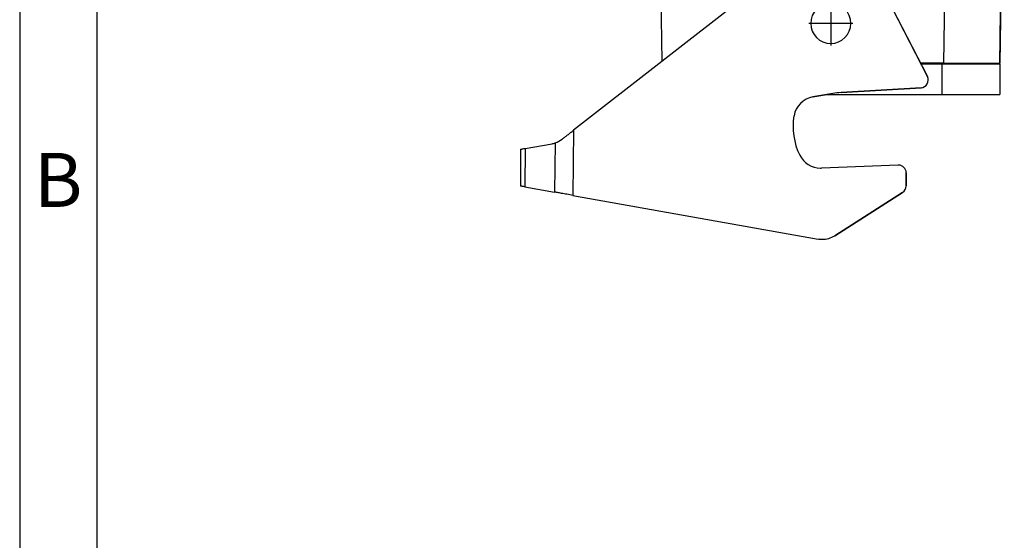
# Model space of a CAD drawing. Units: millimetres. Extents: x -55 to 242, y 752 to 962.
# Drawn here: x -55 to 9, y 859 to 893 of the extents above; entities that cross this region are included whole.
import ezdxf

# ---------------------------------------------------------------- set-up
doc = ezdxf.new("R2010")
doc.units = ezdxf.units.MM
doc.linetypes.add('DOT_CENTER', pattern=[14, 12, -1, 0, -1])
doc.layers.add('1', color=7, linetype='Continuous')
doc.styles.add('CONVERTER_11', font='txt.shx', dxfattribs={"width": 0.9})

# ---------------------------------------------------------------- blocks, each defined once
blk = doc.blocks.new('HC_STA_B10_CHWS_1TTM25_ELC_AL-select__5', base_point=(-45.32, 1757.01))
at = {"color": 7, "linetype": 'Continuous'}
for p, q in [((-27.84, 1838.97), (-27.01, 1780.05)), ((17.4, 1821.58), (16.82, 1779.84)), ((-9.93, 1793.36), (-38.45, 1771.14)), ((7.43, 1778.1), (0.12, 1792.35)), ((0.12, 1792.35), (7.43, 1778.1)), ((9.3, 1779.84), (6.54, 1779.84)), ((9.51, 1779.84), (9.3, 1779.84)), ((15.6, 1779.84), (15.6, 1779.74)), ((16.8, 1779.84), (16.82, 1779.84)), ((16.8, 1779.84), (16.8, 1779.84)), ((6.59, 1779.74), (9.3, 1779.74)), ((9.3, 1779.74), (15.6, 1779.74)), ((9.3, 1779.74), (9.3, 1779.74)), ((15.6, 1779.74), (15.6, 1779.74)), ((15.6, 1779.74), (16.8, 1779.74)), ((16.8, 1779.74), (16.81, 1779.74)), ((16.81, 1779.74), (16.81, 1775.79)), ((-3.77, 1776.04), (6.6, 1776.65)), ((6.6, 1776.65), (-3.77, 1776.04)), ((-7.43, 1775.47), (-4.83, 1775.92)), ((-4.83, 1775.92), (-7.43, 1775.47)), ((-5.59, 1775.79), (-7.43, 1775.47)), ((-5.59, 1775.79), (-7.43, 1775.47)), ((-5.59, 1775.79), (9.3, 1775.79)), ((9.3, 1775.79), (16.8, 1775.79)), ((16.8, 1775.79), (16.81, 1775.79)), ((-45.32, 1768.69), (-45.32, 1763.91)), ((-44.75, 1768.79), (-41.25, 1769.4)), ((3.65, 1766.63), (-6.32, 1766.25)), ((3.68, 1766.63), (3.68, 1766.63)), ((3.68, 1766.63), (3.68, 1766.63)), ((3.68, 1766.63), (3.68, 1766.63)), ((4.68, 1765.63), (4.68, 1763.93)), ((4.68, 1763.93), (4.68, 1765.63)), ((4.68, 1763.93), (4.68, 1765.63)), ((4.68, 1763.93), (4.68, 1765.63)), ((-44.76, 1763.81), (-40.91, 1763.13)), ((-38.53, 1762.71), (-6.73, 1757.05)), ((-4.59, 1757.48), (4.22, 1763.08)), ((4.22, 1763.08), (-4.59, 1757.48)), ((-4.59, 1757.48), (4.22, 1763.08)), ((4.22, 1763.08), (-4.59, 1757.48)), ((-6.2, 1757.01), (-6.2, 1757.01)), ((-6.2, 1757.01), (-6.2, 1757.01)), ((-6.2, 1757.01), (-6.2, 1757.01))]:
    blk.add_line(p, q, dxfattribs=at)
at = {"color": 2, "linetype": 'Continuous'}
for p, q in [((9.9, 1807.34), (9.51, 1779.84)), ((9.3, 1779.84), (9.3, 1779.74)), ((15.6, 1779.84), (15.6, 1779.74)), ((9.3, 1779.74), (9.3, 1775.79)), ((16.8, 1779.74), (16.8, 1775.79)), ((7.43, 1778.1), (7.43, 1778.1)), ((-3.77, 1776.04), (-3.77, 1776.04)), ((6.6, 1776.65), (6.6, 1776.65)), ((-7.43, 1775.47), (-7.43, 1775.47)), ((-7.43, 1775.47), (-7.43, 1775.47)), ((-4.83, 1775.92), (-4.83, 1775.92)), ((-9.87, 1773.01), (-9.87, 1773.01)), ((-9.87, 1773.01), (-9.87, 1773.01)), ((-38.45, 1771.14), (-38.53, 1762.71)), ((-44.75, 1768.79), (-44.76, 1763.81)), ((-40.84, 1769.5), (-40.91, 1763.13)), ((-9.13, 1767.92), (-9.13, 1767.92)), ((-9.13, 1767.92), (-9.13, 1767.92)), ((4.68, 1765.63), (4.68, 1765.63)), ((4.68, 1765.63), (4.68, 1765.63)), ((4.68, 1763.93), (4.68, 1763.93)), ((4.68, 1763.93), (4.68, 1763.93)), ((4.22, 1763.08), (4.22, 1763.08)), ((4.22, 1763.08), (4.22, 1763.08)), ((-4.59, 1757.48), (-4.59, 1757.48)), ((-4.59, 1757.48), (-4.59, 1757.48))]:
    blk.add_line(p, q, dxfattribs=at)
at = {"color": 7, "linetype": 'Continuous'}
for centre, radius, start, end in [((-5.1, 1784.99), 2.6, 90, 270), ((-5.1, 1784.99), 2.6, 270, 90), ((6.54, 1777.65), 1, 273.3477, 27.1537), ((6.54, 1777.65), 1, 273.3477, 27.1537), ((-3.22, 1766.63), 9.42, 93.3477, 99.8477), ((-3.22, 1766.63), 9.42, 93.3477, 99.8477), ((-6.91, 1772.51), 3, 99.8477, 170.3765), ((-6.91, 1772.51), 3, 99.8477, 170.3765), ((-6.91, 1772.51), 3, 99.8477, 170.3765), ((-6.91, 1772.51), 3, 99.8477, 170.3765), ((-1.62, 1771.62), 8.37, 170.3765, 206.2134), ((-1.62, 1771.62), 8.37, 170.3765, 206.2134), ((-1.62, 1771.62), 8.37, 170.3765, 206.2134), ((-1.62, 1771.62), 8.37, 170.3765, 206.2134), ((-41.77, 1772.36), 3, 287.9587, 307.9241), ((-6.44, 1769.25), 3, 206.2134, 270), ((-6.44, 1769.25), 3, 206.2134, 269.9962), ((-6.44, 1769.25), 3, 206.2134, 269.9964), ((-6.44, 1769.25), 3, 206.2134, 269.9995), ((-6.44, 1769.25), 3, 270, 272.2007), ((3.68, 1765.63), 1, 90, 92.2007), ((3.68, 1765.63), 1, 359.924, 90), ((3.68, 1765.63), 1, 359.924, 90), ((3.68, 1765.63), 1, 359.924, 90), ((3.68, 1765.63), 1, 359.924, 90), ((3.68, 1763.93), 1, 302.4704, 359.924), ((3.68, 1763.93), 1, 302.4704, 359.924), ((3.68, 1763.93), 1, 302.4704, 359.924), ((3.68, 1763.93), 1, 302.4704, 359.924), ((-6.2, 1760.01), 3, 259.924, 270), ((-6.2, 1760.01), 3, 270, 302.4704), ((-6.2, 1760.01), 3, 270.0071, 302.4704), ((-6.2, 1760.01), 3, 270, 302.4704), ((-6.2, 1760.01), 3, 270, 302.4704)]:
    blk.add_arc(centre, radius, start, end, dxfattribs=at)
blk.add_open_spline([(16.82, 1779.84), (16.87, 1783.32), (16.96, 1790.27), (17.11, 1800.71), (17.26, 1811.15), (17.35, 1818.1), (17.4, 1821.58)], degree=3, dxfattribs=at)
for points, knots in [([(9.51, 1779.84), (9.99, 1779.84), (10.92, 1779.84), (12.29, 1779.84), (13.54, 1779.84), (14.5, 1779.84), (15.17, 1779.84), (15.47, 1779.84), (15.6, 1779.84)], [0, 0, 0, 0, 1.419559, 2.809573, 4.097239, 5.176468, 5.686734, 6.09114, 6.09114, 6.09114, 6.09114]), ([(15.6, 1779.84), (15.6, 1779.84), (15.6, 1779.84), (15.6, 1779.84), (15.6, 1779.84)], [0, 0, 0, 0, 0.0001297434, 0.0002594742, 0.0002594742, 0.0002594742, 0.0002594742]), ([(15.6, 1779.84), (15.7, 1779.84), (15.87, 1779.84), (16.09, 1779.84), (16.31, 1779.84), (16.52, 1779.84), (16.7, 1779.84), (16.78, 1779.84), (16.8, 1779.84)], [0, 0, 0, 0, 0.286826, 0.504075, 0.660706, 0.951042, 1.121909, 1.199747, 1.199747, 1.199747, 1.199747]), ([(16.82, 1779.84), (16.82, 1779.84), (16.82, 1779.84), (16.82, 1779.84), (16.82, 1779.84)], [0, 0, 0, 0, 0.000128085, 0.0002560744, 0.0002560744, 0.0002560744, 0.0002560744]), ([(-39.92, 1769.99), (-39.81, 1770.08), (-39.58, 1770.26), (-39.22, 1770.54), (-38.84, 1770.84), (-38.58, 1771.04), (-38.45, 1771.14)], [0, 0, 0, 0, 0.426119, 0.887479, 1.372823, 1.870307, 1.870307, 1.870307, 1.870307]), ([(-45.32, 1768.69), (-45.29, 1768.7), (-45.25, 1768.7), (-45.14, 1768.72), (-44.98, 1768.75), (-44.84, 1768.78), (-44.75, 1768.79)], [0, 0, 0, 0, 0.0725612, 0.1451224, 0.3107507, 0.5769133, 0.5769133, 0.5769133, 0.5769133]), ([(-41.25, 1769.4), (-41.18, 1769.42), (-41.04, 1769.44), (-40.91, 1769.48), (-40.84, 1769.5)], [0, 0, 0, 0, 0.2102959, 0.4205919, 0.4205919, 0.4205919, 0.4205919]), ([(-44.76, 1763.81), (-44.84, 1763.83), (-44.98, 1763.85), (-45.15, 1763.88), (-45.25, 1763.9), (-45.3, 1763.91), (-45.32, 1763.91)], [0, 0, 0, 0, 0.266163, 0.4317909, 0.5043521, 0.5769133, 0.5769133, 0.5769133, 0.5769133]), ([(-38.53, 1762.71), (-38.66, 1762.73), (-38.92, 1762.77), (-39.3, 1762.84), (-39.66, 1762.91), (-39.99, 1762.96), (-40.28, 1763.02), (-40.54, 1763.06), (-40.74, 1763.1), (-40.86, 1763.12), (-40.91, 1763.13)], [0, 0, 0, 0, 0.396523, 0.783281, 1.150753, 1.48989, 1.79234, 2.050658, 2.258482, 2.410696, 2.410696, 2.410696, 2.410696])]:
    blk.add_open_spline(points, degree=3, knots=knots, dxfattribs=at)
at = {"layer": '1', "color": 2, "linetype": 'DOT_CENTER'}
for p, q in [((-5.1, 1787.85), (-5.1, 1782.13)), ((-2.24, 1784.99), (-7.96, 1784.99))]:
    blk.add_line(p, q, dxfattribs=at)
blk = doc.blocks.new('SA_Rechts1', base_point=(-13.7, 1803.95))
blk.add_blockref('HC_STA_B10_CHWS_1TTM25_ELC_AL-select__5', (-45.32, 1757.01))
blk = doc.blocks.new('_rahmen', base_point=(236.863, 751.899))
at = {"layer": '1', "color": 2, "linetype": 'Continuous'}
blk.add_line((-55.137, 906.899), (-55.137, 856.899), dxfattribs=at)
at = {"layer": '1', "color": 6, "linetype": 'Continuous'}
blk.add_line((-50.137, 906.899), (-50.137, 856.899), dxfattribs=at)
at = {"layer": '1', "color": 7, "insert": (-52.637, 881.899), "char_height": 3.5, "attachment_point": 5, "line_spacing_factor": 1.20048, "style": 'CONVERTER_11'}
blk.add_mtext('B', dxfattribs=at)
blk = doc.blocks.new('A4I_CS', base_point=(236.863, 751.899))
at = {"layer": '1'}
blk.add_blockref('_rahmen', (236.863, 751.899), dxfattribs=at)
blk = doc.blocks.new('1')
blk.add_blockref('A4I_CS', (236.863, 751.899))
at = {"xscale": 0.5, "yscale": 0.5, "zscale": 0.5}
blk.add_blockref('SA_Rechts1', (-6.849, 901.974), dxfattribs=at)

msp = doc.modelspace()

# ---------------------------------------------------------------- block references
at = {"layer": '1'}
msp.add_blockref('1', (0, 0), dxfattribs=at)

doc.saveas('drawing.dxf')
